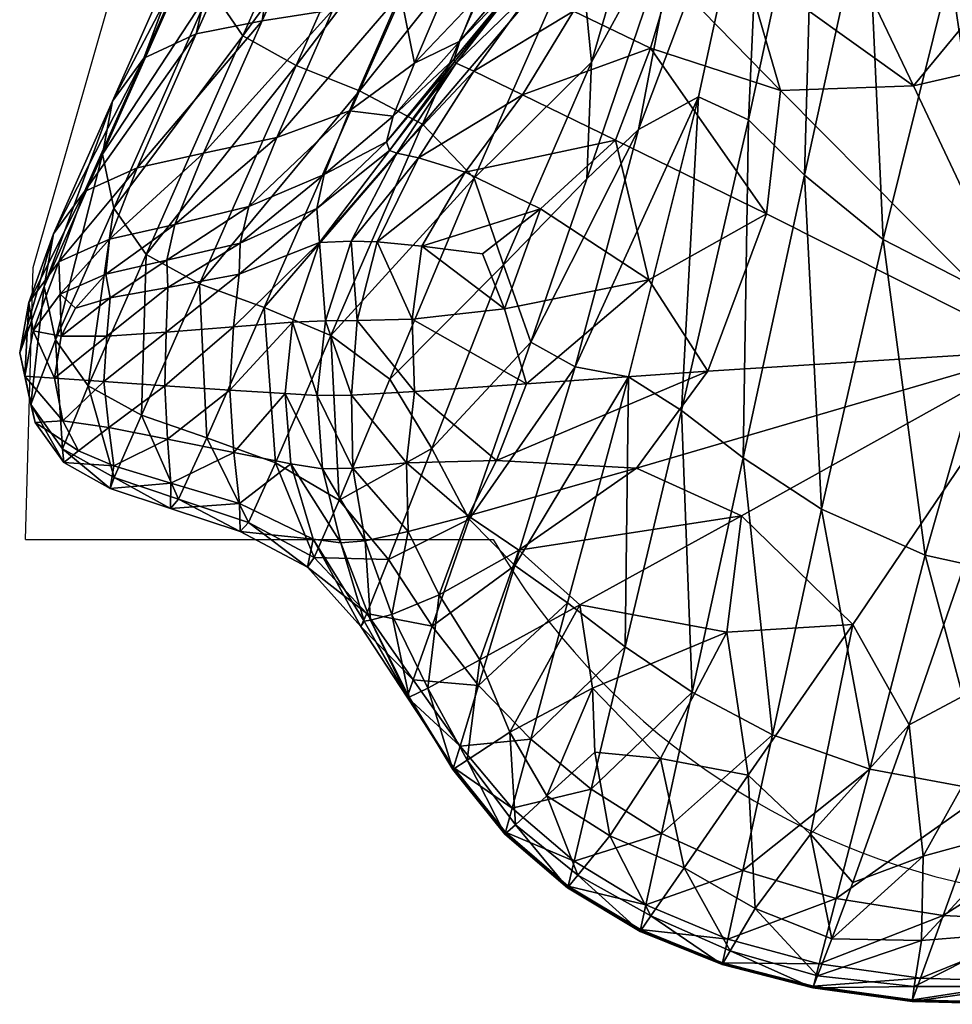
# Model space of a CAD drawing. Units: metres. Extents: x -0.237 to 0.237, y -0.239 to 0.257.
# Drawn here: x -0.237 to -0.223, y -0.233 to -0.218 of the extents above; entities that cross this region are included whole.
import ezdxf

# ---------------------------------------------------------------- set-up
doc = ezdxf.new("R2010")
doc.units = ezdxf.units.M
doc.layers.add('72_ARPER_INSERT', color=7, linetype='Continuous')
doc.layers.add('72_ARPER_NORMA_D3_SEAT', color=7, linetype='Continuous')
doc.layers.add('72_ARPER_NORMA_D2_ANY', color=7, linetype='Continuous', true_color=0x323232)

# ---------------------------------------------------------------- blocks, each defined once
blk = doc.blocks.new('72_ARPER_NORMA_D2_SEDUTA1714')
at = {"layer": '72_ARPER_NORMA_D2_ANY'}
for p, q in [((-0.2363996803760529, 0.01507341861724854), (-0.2292829419252485, 0.04001888852371849)), ((-0.2365124225616455, 0.01107019186019897), (-0.2363996803760529, 0.01507341861724854)), ((-0.2365124225616455, 0.01107019186019897), (-0.2296312153339386, 0.01107019186019897))]:
    blk.add_line(p, q, dxfattribs=at)
blk.add_arc((-0.2203483316689017, 0.01650282050877649), 0.01075571397814465, 210.3374817226223, 309.0910520429886, dxfattribs=at)
blk = doc.blocks.new('72arper_norma29056C78FD2634A528D8C8D7A6651F0D6')
blk.add_blockref('72_ARPER_NORMA_D2_SEDUTA1714', (0, -0.23709853))
blk = doc.blocks.new('72ARPER_NORMA_D3_SEDUTA1714')
mesh = blk.add_polyface()
corners = [(-0.001909118661515663, -0.4595417965464179, -0.001082497134542323), (-0.003216072091689171, -0.4601302517466053, -0.001031208529808411), (-0.002730461129772266, -0.4612560452036405, -0.0009964757112031902), (-0.004381156930548968, -0.4608580196909458, -0.0009822468904007037), (-0.003560157785045703, -0.4595602596811688, -0.001022339358665122), (-0.00476399994812482, -0.4604469860605747, -0.0009647946504133114), (-0.002238136300675819, -0.4588498486094039, -0.00108202029738412), (-0.0036704788299744, -0.4593541134409378, -0.0008298115876664707), (-0.004886871347054011, -0.4602935970835205, -0.0007694058564654409), (-0.004890113839735477, -0.4603048122934723, -0.0008993153718487161), (-0.003673454293831924, -0.4593651760630024, -0.0009597401765356477), (-0.002343765267966091, -0.4586033810190742, -0.0008922963288805346), (-0.002346511849992794, -0.4586142147592938, -0.001022205844260257), (-0.002448478707890445, -0.458822420936059, 0.376380958065654), (-0.001689430245988888, -0.4590519131235595, 0.4030184931608657), (-0.002662712106342724, -0.4635465420298175, 0.2895918269011032), (-0.001643730172744995, -0.4542070950083286, 0.4846894831511021), (-0.003620697030655151, -0.460226229529809, 0.3155940050932399), (-0.003459144601450248, -0.4574616421274555, 0.3763763422819592), (-0.004971672067270561, -0.4627011288217915, 0.2349633784147732), (-0.005148063668841019, -0.4608965099863553, 0.2706356997343539), (-0.004426475534074825, -0.4570694149546171, 0.1484137816282759), (-0.005193763742084911, -0.4592170895151639, 0.07424516628708612), (-0.004147239694219707, -0.4578260983042242, 0.08393826435532627), (-0.005302902230852169, -0.458379381995627, 0.1367593760344027), (-0.006144157418844998, -0.4604704845957173, 0.06844040821518983), (-0.005922294625861468, -0.4588298214487594, 0.1484788317533953), (-0.004533134469625111, -0.4563401974253196, 0.2013069720121846), (-0.0057959518524342, -0.4598624599985612, 0.289577331051491), (-0.00403215027772319, -0.4560694302134038, 0.402976493343972), (-0.006692329415898257, -0.459296358924334, 0.2975076670500284), (-0.004582420358289596, -0.4592768276743442, 0.03345741222824951), (-0.003412948617565803, -0.4582366360239547, 0.03573518703904223), (-0.003046356210347767, -0.4566337002329277, 0.08972330044235956), (-0.004803672799695846, -0.4600148190073554, 0.008071078762673337), (-0.003599601754771697, -0.4590506161264898, 0.008595218166971633), (-0.00213185883484357, -0.4573902309946476, 0.03684123943772145), (-0.002284751901257209, -0.4582763851694551, 0.00882488201584887), (-0.004881607064831428, -0.4602753628305862, -0.0005585484651101507), (-0.003665672311413459, -0.4593361843637922, -0.0006189732697970822), (-0.002339302072158489, -0.458585757117703, -0.0006814198640357898), (-0.005657630929576385, -0.460517290931179, 0.02961111019577824)]
mesh.append_faces([[corners[k] for k in face] for face in [(0, 1, 2), (3, 1, 4), (4, 5, 3), (1, 0, 6), (6, 4, 1), (7, 8, 9), (9, 10, 7), (10, 9, 5), (5, 4, 10), (11, 7, 10), (10, 12, 11), (12, 10, 4), (4, 6, 12), (13, 14, 15), (16, 13, 17), (17, 18, 16), (18, 17, 19), (19, 20, 18), (21, 22, 23), (22, 21, 24), (24, 25, 22), (26, 24, 27), (18, 20, 28), (28, 29, 18), (29, 28, 30), (23, 31, 32), (32, 33, 23), (31, 34, 35), (35, 32, 31), (33, 32, 36), (32, 35, 37), (37, 36, 32), (38, 8, 7), (7, 39, 38), (39, 7, 11), (11, 40, 39), (34, 38, 39), (39, 35, 34), (35, 39, 40), (40, 37, 35), (31, 23, 22), (22, 41, 31), (34, 31, 41)]], dxfattribs={"vtx2": -1})
mesh = blk.add_polyface()
corners = [(-0.01156526184999507, -0.4626393307261054, 0.09398653934922176), (-0.01011712647401453, -0.459367808204135, 0.1875993914457806), (-0.01058202362978022, -0.4600139034800037, 0.1876578898283489), (-0.01202458954773533, -0.4632725323252203, 0.09404590557541805), (-0.008849998483285049, -0.4561033810190764, 0.2999533839079381), (-0.01073434449159549, -0.4608090389780415, 0.1877209467741471), (-0.01217057801210331, -0.46405317197366, 0.09410743664231215), (-0.00900991059266687, -0.4569156063608659, 0.3000188822599886), (-0.01200475312195692, -0.4648497189096901, 0.0941614813658246), (-0.0105746994110234, -0.4616194332651702, 0.187778472408913), (-0.01010366059266232, -0.4623112667612617, 0.1878204722258102), (-0.008392730722050601, -0.4584484280161405, 0.3001258082243451), (-0.008857666024795208, -0.4577428616098871, 0.3000798792692668), (-0.0115287933441266, -0.4655307186655477, 0.09419843624558534), (-0.009321876535040019, -0.4627507961802024, 0.1878368372770763), (-0.007614418038954796, -0.4588955868296125, 0.3001461024137958), (-0.006692329415898257, -0.459296358924334, 0.2975076670500284), (-0.008388343820200816, -0.4631229580454317, 0.1858850474211214), (-0.007408729562399685, -0.4588166988901605, 0.1797020335051064), (-0.008779541024793502, -0.4619314755014869, 0.08996993015732836), (-0.007784133920296199, -0.4616919888071465, 0.08409385632004653), (-0.00838910675966531, -0.4588467587046097, 0.1855738062712197), (-0.00982202149354805, -0.4620890987925037, 0.09292586277451544), (-0.01079080201111537, -0.4622848690561767, 0.09393896053757568), (-0.009339042672735332, -0.4590046108774715, 0.1875554842802506), (-0.008378692636114238, -0.4554426373056941, 0.2998939127775676), (-0.007596603402731716, -0.4550700558237537, 0.2998509783598434), (-0.008534141549688457, -0.4634148968271745, 0.03362979839768467), (-0.007580696115127239, -0.4627134121469965, 0.02969440411057302), (-0.008906265267953017, -0.4643524349741455, 0.008254127010965631), (-0.007892433175669566, -0.4634951199106609, 0.007235087856913749), (-0.007989860543830218, -0.4638712109140926, -0.0004236035493386663), (-0.007947784433000038, -0.4639998806528496, -0.0006375126985092987), (-0.006990562448137894, -0.4626961697153575, -0.0006742291596909393), (-0.006996818551641582, -0.462650164466325, -0.0004626088288782608), (-0.01289037323914499, -0.4652284420542259, 0.03777725170578829), (-0.009604507455463818, -0.463808420997097, 0.03600824306931595), (-0.01068353272401623, -0.4640402401499273, 0.03722096394028664), (-0.01243466950379002, -0.4646040142588106, 0.03771421383347597), (-0.01166299439393015, -0.4642566860727726, 0.03765920589890594)]
mesh.append_faces([[corners[k] for k in face] for face in [(0, 1, 2), (2, 3, 0), (4, 2, 1), (3, 2, 5), (5, 6, 3), (2, 4, 7), (7, 5, 2), (8, 9, 10), (9, 8, 6), (6, 5, 9), (11, 10, 9), (9, 12, 11), (12, 9, 5), (5, 7, 12), (13, 10, 14), (10, 11, 15), (15, 14, 10), (14, 15, 16), (16, 17, 14), (18, 19, 20), (19, 18, 21), (21, 22, 19), (1, 0, 23), (23, 24, 1), (24, 23, 22), (22, 21, 24), (25, 1, 24), (26, 24, 21), (20, 27, 28), (27, 29, 30), (30, 28, 27), (31, 32, 33), (30, 31, 34), (0, 3, 35), (20, 19, 36), (36, 27, 20), (19, 22, 37), (37, 36, 19), (23, 0, 38), (38, 39, 23), (22, 23, 39), (39, 37, 22)]], dxfattribs={"vtx2": -1})
mesh = blk.add_polyface()
corners = [(-0.005239158639540165, -0.4619507015757023, -0.0009332280305388434), (-0.005799957284551738, -0.4615757168345027, -0.000913868441915086), (-0.006705795297250461, -0.4628334606699553, -0.0008671384004111797), (-0.005989891061418007, -0.4631807888559791, -0.0008854489472854692), (-0.00598188019715451, -0.4614341915659423, -0.000717850222921798), (-0.005985313424702099, -0.4614455212168167, -0.0008477788117874223), (-0.004890113839735477, -0.4603048122934723, -0.0008993153718487161), (-0.006990562448137894, -0.4626961697153575, -0.0006742291596909393), (-0.006966453561418007, -0.462714556556179, -0.0008028988984586232), (-0.007947784433000038, -0.4639998806528496, -0.0006375126985092987), (-0.007840934762583629, -0.4640392864756109, -0.0007624821809303211), (-0.00751935578310281, -0.4641070354990546, -0.0008221821931352207), (-0.004619422921763316, -0.4638490475229702, -0.0008750920442098658), (-0.006833053598029437, -0.4643206203989507, -0.0008402638581751358), (-0.007784133920296199, -0.4616919888071465, 0.08409385632004653), (-0.006956687936423123, -0.4612502468637985, 0.07432031582321964), (-0.005922294625861468, -0.4588298214487594, 0.1484788317533953), (-0.006539360055555221, -0.4588369167856712, 0.1679878229948505), (-0.006144157418844998, -0.4604704845957173, 0.06844040821518983), (-0.005302902230852169, -0.458379381995627, 0.1367593760344027), (-0.004623428353895065, -0.4558445156626192, 0.2346261973234659), (-0.005148063668841019, -0.4608965099863553, 0.2706356997343539), (-0.006701980599984836, -0.4644050015024703, 0.1683066172453399), (-0.007462059030160617, -0.4636126888803886, 0.1800224871489048), (-0.0057959518524342, -0.4598624599985612, 0.289577331051491), (-0.008388343820200816, -0.4631229580454317, 0.1858850474211214), (-0.006692329415898257, -0.459296358924334, 0.2975076670500284), (-0.005905052194222549, -0.4550400723032482, 0.4124760813566665), (-0.007614418038954796, -0.4588955868296125, 0.3001461024137958), (-0.008392730722050601, -0.4584484280161405, 0.3001258082243451), (-0.004970527658088031, -0.4554590786509038, 0.4101058955046154), (-0.007408729562399685, -0.4588166988901605, 0.1797020335051064), (-0.005711799630745418, -0.4549676693491449, 0.2892377848478785), (-0.006656623849494281, -0.4549302853159389, 0.2971803660246349), (-0.00838910675966531, -0.4588467587046097, 0.1855738062712197), (-0.005976387033086894, -0.4614157665781562, -0.0005070119050524096), (-0.006996818551641582, -0.462650164466325, -0.0004626088288782608), (-0.005893379220594852, -0.4611801708750249, 0.007148169979715915), (-0.006909423837299755, -0.4623918331675014, 0.006608752712869218), (-0.005657630929576385, -0.460517290931179, 0.02961111019577824), (-0.005193763742084911, -0.4592170895151639, 0.07424516628708612), (-0.00665242768251062, -0.4617366207651656, 0.02731664608445196), (-0.007580696115127239, -0.4627134121469965, 0.02969440411057302), (-0.007892433175669566, -0.4634951199106609, 0.007235087856913749), (-0.007989860543830218, -0.4638712109140926, -0.0004236035493386663)]
mesh.append_faces([[corners[k] for k in face] for face in [(0, 1, 2), (2, 3, 0), (4, 5, 6), (5, 4, 7), (7, 8, 5), (1, 5, 8), (8, 2, 1), (9, 10, 8), (8, 7, 9), (10, 11, 2), (2, 8, 10), (12, 3, 13), (11, 13, 3), (3, 2, 11), (14, 15, 16), (16, 17, 14), (15, 18, 19), (19, 16, 15), (17, 16, 20), (21, 22, 23), (23, 24, 21), (24, 23, 25), (25, 26, 24), (27, 28, 29), (30, 26, 28), (14, 17, 31), (32, 31, 17), (33, 34, 31), (4, 35, 36), (36, 7, 4), (35, 37, 38), (38, 36, 35), (39, 40, 18), (18, 41, 39), (37, 39, 41), (41, 38, 37), (42, 15, 14), (15, 42, 41), (41, 18, 15), (42, 43, 38), (38, 41, 42), (7, 36, 44), (36, 38, 43)]], dxfattribs={"vtx2": -1})
mesh = blk.add_polyface()
corners = [(-5.780793154031016e-05, -0.4599320782236589, -0.001099892154075563), (0.000794662466418572, -0.4591863430552081, -0.001147022738790512), (0.000689567556747761, -0.4583616055063686, -0.001183987155295982), (-0.0006255874725411559, -0.4588670528940639, -0.001138611331319525), (-0.001270271310431781, -0.4608778179697453, -0.001036549105978155), (-0.001909118661515663, -0.4595417965464179, -0.001082497134542323), (-0.0008475265594540815, -0.4582501400522716, -0.001139297976829753), (-0.002238136300675819, -0.4588498486094039, -0.00108202029738412), (-0.001689430245988888, -0.4590519131235595, 0.4030184931608657), (-0.0009141311737153046, -0.4601474560312653, 0.410230025753639), (-0.001837669381728801, -0.4643614758066548, 0.2975863833281037), (0.00127790831602681, -0.4580429256968017, 0.5064994425627217), (0.003736137380968785, -0.4593152798227749, 0.5067475886198499), (0.002303871145613812, -0.4624258602671176, 0.4129314417692646), (0.0003068771270591242, -0.4613419521860607, 0.4127390284391884), (0.001018241873154579, -0.4661835659555891, 0.3004783053251726), (-0.0006824646087864039, -0.4653087032846912, 0.3003340906950468), (-0.0001035842987278102, -0.4566189755014847, 0.5047220606657502), (-0.00158876038514677, -0.469281634192896, 0.1879486651274197), (0.005407165518178658, -0.4631897915415237, 0.4131931300016886), (0.003479942312608841, -0.4667812527231661, 0.3006624026152144), (0.005148490896601743, -0.4630893887094913, -0.001018867984152835), (0.001607421865827519, -0.4669415081553012, -0.0008076291230688508), (0.006721519461052594, -0.4651423824839043, -0.0009113698152086596), (0.004736351004012818, -0.4595347775034355, -0.001171303286887068), (0.003192008962997761, -0.4598874844126186, -0.00114187289748334), (0.002621139517202664, -0.4623903072886009, -0.001023865237569241), (0.004564041128531926, -0.4615014065317524, -0.00108514834914307), (0.001785797109974396, -0.4595343197397739, -0.001143646731711287), (0.001052497854601597, -0.4614868343882108, -0.001045208468772971), (-0.0002324066253720503, -0.4630458248667253, -0.0009569935945053925), (-0.002730461129772266, -0.4612560452036405, -0.0009964757112031902), (-0.002192703256241657, -0.463118532996603, -0.0009282498506083396), (-0.002395339974981425, -0.4649307430796199, -0.0008533101228232891), (-0.003259063729871059, -0.4672480953745293, -0.0007548146394272675), (0.002091316213977734, -0.4582808865122274, -0.001203117862081812), (0.003543571462998329, -0.4583439434580328, -0.001211472049095094), (0.005010169973743928, -0.4582696713022614, -0.001224594607686855)]
mesh.append_faces([[corners[k] for k in face] for face in [(0, 1, 2), (2, 3, 0), (4, 0, 3), (3, 5, 4), (5, 3, 6), (6, 7, 5), (8, 9, 10), (11, 12, 13), (13, 14, 11), (14, 13, 15), (15, 16, 14), (14, 9, 17), (9, 14, 16), (16, 10, 9), (10, 16, 18), (19, 13, 12), (13, 19, 20), (20, 15, 13), (21, 22, 23), (24, 25, 26), (26, 27, 24), (27, 26, 22), (22, 21, 27), (28, 1, 0), (0, 29, 28), (29, 0, 4), (4, 30, 29), (25, 28, 29), (29, 26, 25), (26, 29, 30), (30, 22, 26), (31, 32, 30), (30, 4, 31), (32, 33, 22), (22, 30, 32), (34, 22, 33), (2, 1, 28), (28, 35, 2), (35, 28, 25), (25, 36, 35), (24, 37, 36), (36, 25, 24)]], dxfattribs={"vtx2": -1})
mesh = blk.add_polyface()
corners = [(-0.003801322946173968, -0.461469134192896, -0.0009713368562232898), (-0.002730461129772266, -0.4612560452036405, -0.0009964757112031902), (-0.003216072091689171, -0.4601302517466053, -0.001031208529808411), (-0.004381156930548968, -0.4608580196909458, -0.0009822468904007037), (-0.001270271310431781, -0.4608778179697453, -0.001036549105978155), (-0.001909118661515663, -0.4595417965464179, -0.001082497134542323), (-0.002662712106342724, -0.4635465420298175, 0.2895918269011032), (-0.00339776612244691, -0.463208254676303, 0.2706227106901634), (-0.002448478707890445, -0.458822420936059, 0.376380958065654), (-0.001837669381728801, -0.4643614758066548, 0.2975863833281037), (-0.001689430245988888, -0.4590519131235595, 0.4030184931608657), (-0.003648658761605361, -0.4678244961313709, 0.1800034136625767), (-0.004430404672262966, -0.4673294247202335, 0.1682707781645275), (-0.002742897042864456, -0.4685232723764869, 0.185914000973367), (-0.005239158639540165, -0.4619507015757023, -0.0009332280305388434), (-0.004103294381735623, -0.4624913967661399, -0.0009299855378644832), (-0.00476399994812482, -0.4604469860605747, -0.0009647946504133114), (-0.005799957284551738, -0.4615757168345027, -0.000913868441915086), (-0.005989891061418007, -0.4631807888559791, -0.0008854489472854692), (-0.004619422921763316, -0.4638490475229702, -0.0008750920442098658), (-0.004890113839735477, -0.4603048122934723, -0.0008993153718487161), (-0.004886871347054011, -0.4602935970835205, -0.0007694058564654409), (-0.00598188019715451, -0.4614341915659423, -0.000717850222921798), (-0.005985313424702099, -0.4614455212168167, -0.0008477788117874223), (-0.00428308106386055, -0.4636905849985595, 0.2349512667509556), (-0.003620697030655151, -0.460226229529809, 0.3155940050932399), (-0.005043121347057422, -0.4644175137095061, 0.2016483111235144), (-0.004971672067270561, -0.4627011288217915, 0.2349633784147732), (-0.005212532052624397, -0.4671820248178875, 0.1487699885221948), (-0.005867362985242153, -0.4668210018686665, 0.1370837588163857), (-0.006701980599984836, -0.4644050015024703, 0.1683066172453399), (-0.005148063668841019, -0.4608965099863553, 0.2706356997343539), (-0.006267143258682495, -0.4656848705820522, 0.1487948317381379), (-0.002192703256241657, -0.463118532996603, -0.0009282498506083396), (-0.002395339974981425, -0.4649307430796199, -0.0008533101228232891), (-0.006252647409070278, -0.4663286770395842, -0.0007619862702862161), (-0.004130989083876102, -0.4659057034067615, -0.0007984357026581261), (-0.005723205575577595, -0.4648601330332269, -0.000828476443624923), (-0.005931526193251102, -0.4674342144541157, -0.0007172207978728278), (-0.003259063729871059, -0.4672480953745293, -0.0007548146394272675), (-0.004881607064831428, -0.4602753628305862, -0.0005585484651101507), (-0.005976387033086894, -0.4614157665781562, -0.0005070119050524096), (-0.004803672799695846, -0.4600148190073554, 0.008071078762673337), (-0.005893379220594852, -0.4611801708750249, 0.007148169979715915), (-0.005657630929576385, -0.460517290931179, 0.02961111019577824)]
mesh.append_faces([[corners[k] for k in face] for face in [(0, 1, 2), (2, 3, 0), (1, 4, 5), (6, 7, 8), (9, 6, 10), (11, 12, 7), (7, 6, 11), (13, 11, 6), (6, 9, 13), (0, 3, 14), (14, 15, 0), (3, 16, 17), (17, 14, 3), (15, 14, 18), (18, 19, 15), (20, 21, 22), (16, 20, 23), (23, 17, 16), (8, 7, 24), (24, 25, 8), (25, 24, 26), (26, 27, 25), (7, 12, 28), (28, 24, 7), (24, 28, 29), (29, 26, 24), (30, 31, 27), (32, 27, 26), (0, 15, 33), (33, 1, 0), (15, 19, 34), (34, 33, 15), (35, 36, 37), (36, 35, 38), (19, 37, 36), (36, 34, 19), (34, 36, 39), (21, 40, 41), (41, 22, 21), (40, 42, 43), (43, 41, 40), (44, 43, 42)]], dxfattribs={"vtx2": -1})
mesh = blk.add_polyface()
corners = [(-0.01010366059266232, -0.4623112667612617, 0.1878204722258102), (-0.0115287933441266, -0.4655307186655477, 0.09419843624558534), (-0.01200475312195692, -0.4648497189096901, 0.0941614813658246), (-0.009321876535040019, -0.4627507961802024, 0.1878368372770763), (-0.01074445343934372, -0.4659648312143787, 0.09420865009751135), (-0.01289037323914499, -0.4652284420542259, 0.03777725170578829), (-0.01243466950379002, -0.4646040142588106, 0.03771421383347597), (-0.01156526184999507, -0.4626393307261054, 0.09398653934922176), (-0.01202458954773533, -0.4632725323252203, 0.09404590557541805), (-0.01217057801210331, -0.46405317197366, 0.09410743664231215), (-0.01303235627136701, -0.4660000027231632, 0.03783890675034608), (-0.01325410462342802, -0.4662371243052092, 0.009534434780741022), (-0.01281415558779031, -0.4656378353647739, 0.009471892819069253), (-0.01339025116882908, -0.4669789303354719, 0.009592017635964636), (-0.01238446808778804, -0.4674641598276565, 0.03792060802903076), (-0.01286298371277894, -0.4667885769419087, 0.03788982342209603), (-0.01322400666199997, -0.4677384365610493, 0.009641932949685197), (-0.01278081513368079, -0.4667336453012894, -0.0001664738801482184), (-0.01256665802918633, -0.4663192928843074, -0.0001634411958223307), (-0.01279233551942127, -0.4661166561655534, -5.096484694409865e-05), (-0.01319055176698214, -0.4666539181284435), (-0.01331456757509386, -0.46731935391945, 4.34489103801201e-05), (-0.01159913636170984, -0.4678966702036433, 0.0379218859526146), (-0.009604507455463818, -0.463808420997097, 0.03600824306931595), (-0.01068353272401623, -0.4640402401499273, 0.03722096394028664), (-0.01110658265076836, -0.4650869930796233, 0.009245604977274793), (-0.01166299439393015, -0.4642566860727726, 0.03765920589890594), (-0.01206895447694478, -0.4653060329966081, 0.009407119259500787), (-0.01205644226990898, -0.4661689938120332, -0.0002582173493857891), (-0.0121220932098538, -0.4658187283091024, -0.0001263623384014505), (-0.01120946503601772, -0.4660153378061835, -0.0003669362214561016), (-0.01122403717957354, -0.4656157101206304, -0.0002137379792680332), (-0.01016015625916111, -0.4658193386606655, -0.0004739766267315286), (-0.01014249421082525, -0.4653630245737617, -0.0003006367829799654), (-0.01001500702821545, -0.464826067786646, 0.008892783627176284), (-0.01123624421083491, -0.4666748989634044, -0.0004239468720920041), (-0.01024137116395707, -0.4665950192026571, -0.0005292515901077348), (-0.01210607148134102, -0.4667308987192627, -0.0003054051545619967)]
mesh.append_faces([[corners[k] for k in face] for face in [(0, 1, 2), (3, 4, 1), (5, 6, 7), (8, 9, 10), (10, 5, 8), (6, 5, 11), (11, 12, 6), (5, 10, 13), (13, 11, 5), (2, 1, 14), (14, 15, 2), (9, 2, 15), (15, 10, 9), (10, 15, 16), (17, 18, 19), (19, 20, 17), (20, 19, 12), (12, 11, 20), (21, 20, 11), (1, 4, 22), (23, 24, 25), (26, 6, 12), (12, 27, 26), (24, 26, 27), (27, 25, 24), (18, 28, 29), (29, 19, 18), (28, 30, 31), (31, 29, 28), (19, 29, 27), (27, 12, 19), (29, 31, 25), (25, 27, 29), (30, 32, 33), (33, 31, 30), (34, 25, 31), (32, 30, 35), (35, 36, 32), (28, 18, 17), (17, 37, 28), (30, 28, 37), (37, 35, 30)]], dxfattribs={"vtx2": -1})
mesh = blk.add_polyface()
corners = [(-0.006252647409070278, -0.4663286770395842, -0.0007619862702862161), (-0.006579719552632923, -0.4655200375132011, -0.0007951169160366061), (-0.007472816476450816, -0.46540902982278, -0.0007938389924527638), (-0.007613235482807568, -0.4664847744516862, -0.0007423024323950227), (-0.008128715524307495, -0.4653463924936858, -0.0007748227265823442), (-0.00842214203797198, -0.4665012539438749, -0.0007209401277053911), (-0.005931526193251102, -0.4674342144541157, -0.0007172207978728278), (-0.008975273141487605, -0.4653537167124284, -0.0006052785066140569), (-0.009374443063364879, -0.4665266598276645, -0.0006161503938196671), (-0.008888603219617153, -0.4665052975229713, -0.0006794743684311737), (-0.008513389596572551, -0.4653320492319608, -0.0007226567414756329), (-0.007840934762583629, -0.4640392864756109, -0.0007624821809303211), (-0.007947784433000038, -0.4639998806528496, -0.0006375126985092987), (-0.00751935578310281, -0.4641070354990546, -0.0008221821931352207), (-0.005723205575577595, -0.4648601330332269, -0.000828476443624923), (-0.006833053598029437, -0.4643206203989507, -0.0008402638581751358), (-0.004619422921763316, -0.4638490475229702, -0.0008750920442098658), (-0.007941871652235477, -0.4673633373789272, 0.08440067242111961), (-0.006701980599984836, -0.4644050015024703, 0.1683066172453399), (-0.006267143258682495, -0.4656848705820522, 0.1487948317381379), (-0.004971672067270561, -0.4627011288217915, 0.2349633784147732), (-0.005043121347057422, -0.4644175137095061, 0.2016483111235144), (-0.005867362985242153, -0.4668210018686665, 0.1370837588163857), (-0.008810859689347694, -0.4667232693247314, 0.09027758549179889), (-0.007462059030160617, -0.4636126888803886, 0.1800224871489048), (-0.009791732797253871, -0.4663096798471855, 0.09322430561508933), (-0.008388343820200816, -0.4631229580454317, 0.1858850474211214), (-0.01074445343934372, -0.4659648312143787, 0.09420865009751135), (-0.009321876535040019, -0.4627507961802024, 0.1878368372770763), (-0.009017692575085334, -0.4648513592295132, -0.0003747182038781187), (-0.007989860543830218, -0.4638712109140926, -0.0004236035493386663), (-0.008906265267953017, -0.4643524349741455, 0.008254127010965631), (-0.007892433175669566, -0.4634951199106609, 0.007235087856913749), (-0.0106356582733298, -0.4682272518686688, 0.03751172970261631), (-0.008534141549688457, -0.4634148968271745, 0.03362979839768467), (-0.009604507455463818, -0.463808420997097, 0.03600824306931595), (-0.01001500702821545, -0.464826067786646, 0.008892783627176284), (-0.01110658265076836, -0.4650869930796233, 0.009245604977274793), (-0.01016015625916111, -0.4658193386606655, -0.0004739766267315286), (-0.01014249421082525, -0.4653630245737617, -0.0003006367829799654), (-0.01122403717957354, -0.4656157101206304, -0.0002137379792680332), (-0.01024137116395707, -0.4665950192026571, -0.0005292515901077348)]
mesh.append_faces([[corners[k] for k in face] for face in [(0, 1, 2), (2, 3, 0), (3, 2, 4), (4, 5, 3), (6, 0, 3), (7, 8, 9), (9, 10, 7), (10, 9, 5), (5, 4, 10), (7, 10, 11), (11, 12, 7), (10, 4, 13), (13, 11, 10), (2, 1, 14), (14, 15, 2), (15, 14, 16), (4, 2, 15), (15, 13, 4), (17, 18, 19), (20, 19, 18), (21, 22, 19), (14, 1, 0), (18, 17, 23), (23, 24, 18), (24, 23, 25), (25, 26, 24), (27, 28, 26), (26, 25, 27), (29, 7, 12), (12, 30, 29), (31, 29, 30), (30, 32, 31), (27, 25, 33), (34, 35, 36), (36, 31, 34), (37, 36, 35), (38, 7, 29), (29, 39, 38), (39, 29, 31), (31, 36, 39), (40, 39, 36), (7, 38, 41), (41, 8, 7)]], dxfattribs={"vtx2": -1})
mesh = blk.add_polyface()
corners = [(-0.0008775863739174383, -0.4731083096079374, 0.0943226332518078), (-0.002310577401743785, -0.472598894935075, 0.09424690197434539), (-0.00158876038514677, -0.469281634192896, 0.1879486651274197), (-0.003490882882701385, -0.4719738949350898, 0.09320299099411979), (-0.002742897042864456, -0.4685232723764869, 0.185914000973367), (-0.001837669381728801, -0.4643614758066548, 0.2975863833281037), (-0.00447690583192184, -0.4713035000376209, 0.09022358845200652), (-0.005327087411515663, -0.4706579769663364, 0.08434141109910111), (-0.004430404672262966, -0.4673294247202335, 0.1682707781645275), (-0.003648658761605361, -0.4678244961313709, 0.1800034136625767), (-0.006099906930558063, -0.4701073635630024, 0.07458914707627197), (-0.005212532052624397, -0.4671820248178875, 0.1487699885221948), (-0.001370178231823616, -0.4750093258432884, 0.03795106838669805), (-0.002746559152228656, -0.4745988644175014, 0.03789289425339727), (-0.003942619332903519, -0.4740542782358688, 0.0374434656950461), (-0.005868507394424682, -0.4726658047251249, 0.03385089825120015), (-0.004977012643450962, -0.4734013546518696, 0.0362228007170179), (-0.00523053742372781, -0.4744616879038261, 0.009076499447489353), (-0.006143013009648257, -0.4736815060190764, 0.008459739193580687), (-0.005931526193251102, -0.4674342144541157, -0.0007172207978728278), (-0.003259063729871059, -0.4672480953745293, -0.0007548146394272675), (-0.004130989083876102, -0.4659057034067615, -0.0007984357026581261), (-0.006042343148820351, -0.46988077054543, -0.0006518559602271961), (-0.005146842965714882, -0.4706876171640886, -0.0006577878144741061), (-0.002764335641501248, -0.4693775356821561, -0.0007099919465561737), (-0.004310165414437961, -0.4686778439096884, -0.0007022099641341566), (-0.00637014008485437, -0.4685618008188754, -0.0006729130891317408), (0.001607421865827519, -0.4669415081553012, -0.0008076291230688508), (-0.004960075387586471, -0.4719141949228742, -0.0006427769807354349), (-0.004925895700083061, -0.4728581036142856, -0.0006245808747765562), (-0.003959404000866584, -0.4729508007578289, -0.0006217198518273375), (-0.002980285653706005, -0.4710914028696465, -0.0006722836640827705), (-0.002664848336806358, -0.4731927670053864, -0.0006019215730207332), (-0.001128860482793925, -0.4709763516001289, -0.0006703190949922526), (-0.001749626168844998, -0.4740635098032442, -0.0005469899323943122), (-0.002562232980352519, -0.4751557339243391, -0.0005058293488980763), (-0.005629173287985623, -0.4735002316050014, -0.0006121258882055696), (-0.004703193673719852, -0.4740871609262882, -0.0005909352448961596), (-0.005172248849504513, -0.4746664608530438, -0.0005529027131553204), (-0.003610626229871627, -0.4745592678598882, -0.0005562214997768404), (-0.006177841195693645, -0.4725594509653632, -0.0006219678071511663)]
mesh.append_faces([[corners[k] for k in face] for face in [(0, 1, 2), (1, 3, 4), (4, 2, 1), (2, 4, 5), (6, 7, 8), (8, 9, 6), (3, 6, 9), (9, 4, 3), (8, 7, 10), (10, 11, 8), (0, 12, 13), (13, 1, 0), (1, 13, 14), (14, 3, 1), (15, 7, 6), (6, 16, 15), (16, 6, 3), (3, 14, 16), (16, 17, 18), (17, 16, 14), (19, 20, 21), (22, 23, 24), (24, 25, 22), (26, 25, 20), (20, 19, 26), (25, 24, 27), (27, 20, 25), (28, 29, 30), (30, 31, 28), (31, 30, 32), (32, 33, 31), (23, 28, 31), (31, 24, 23), (24, 31, 33), (33, 32, 34), (35, 34, 32), (29, 36, 37), (37, 30, 29), (38, 37, 36), (30, 37, 39), (39, 32, 30), (36, 29, 28), (40, 28, 23)]], dxfattribs={"vtx2": -1})
mesh = blk.add_polyface()
corners = [(-0.00158876038514677, -0.469281634192896, 0.1879486651274197), (-6.185151063675676e-05, -0.4699553860239547, 0.1880535311552526), (-0.0008775863739174383, -0.4731083096079374, 0.0943226332518078), (-0.0006824646087864039, -0.4653087032846912, 0.3003340906950468), (0.001018241873154579, -0.4661835659555891, 0.3004783053251726), (0.005018638601669068, -0.4735310543589009, 0.09454538296189109), (0.002854408254989949, -0.4735723293833161, 0.0944716353270051), (0.004367622366316937, -0.4706382931284452, 0.1883081431242472), (0.0008665313629023785, -0.4734321011118396, 0.09439746807541861), (0.001962226858509553, -0.4704006374887939, 0.1881747240873798), (0.003479942312608841, -0.4667812527231661, 0.3006624026152144), (0.004213928213488316, -0.4745498837046114, -0.0004507451203844408), (0.003016723623645134, -0.4742584789805022, -0.0004755597260969051), (0.002900794973740517, -0.4755269039682872, -0.0004198079255589431), (0.00446020506895195, -0.4753775967173084, -0.0004121785310276931), (0.001416572561623752, -0.4739731777719953, -0.0005037312654026931), (0.001348709097271694, -0.4755126370005058, -0.000432796969749391), (-8.943177186893081e-05, -0.4743856228403587, -0.0005032162812726864), (-0.001125808724992794, -0.4747745693735652, -0.0004999165681370681), (-0.001437431344612605, -0.4756036938242403, -0.0004605870393264848), (-0.0001155624481299355, -0.4756304348520786, -0.0004413228181357891), (0.005083335867297478, -0.4737442959360578, -0.0004755406526110033), (0.003468421926868359, -0.4722763241342989, -0.0005568127778540071), (0.004670967092877731, -0.4705738247446476, -0.0006187825349345115), (0.001531852713000603, -0.4714760769419257, -0.000613804355000455), (0.001607421865827519, -0.4669415081553012, -0.0008076291230688508), (0.00676908873595039, -0.4681044186167327, -0.000726299777364589), (-0.001128860482793925, -0.4709763516001289, -0.0006703190949922526), (-0.002764335641501248, -0.4693775356821561, -0.0007099919465561737), (-0.0002962265106418727, -0.4724543942026571, -0.0005967526582241061), (-0.001749626168844998, -0.4740635098032442, -0.0005469899323943122), (-0.001370178231823616, -0.4750093258432884, 0.03795106838669805), (0.0002052917388795095, -0.475259989600616, 0.03799798916306453), (0.001941627493266651, -0.4753415096811722, 0.03803646992173294), (-0.00161985016785593, -0.4759699810556839, 0.009619273647929374), (0.003185066213973187, -0.4761109341196601, 0.009684829220437577), (0.003800682058709981, -0.475244616370631, 0.0380693335386736), (0.0057441940215881, -0.4749600781015886, 0.03809938381638513)]
mesh.append_faces([[corners[k] for k in face] for face in [(0, 1, 2), (1, 0, 3), (3, 4, 1), (5, 6, 7), (8, 2, 1), (1, 9, 8), (9, 1, 4), (4, 10, 9), (6, 8, 9), (9, 7, 6), (7, 9, 10), (11, 12, 13), (13, 14, 11), (12, 15, 16), (16, 13, 12), (17, 18, 19), (19, 20, 17), (15, 17, 20), (20, 16, 15), (11, 21, 22), (22, 12, 11), (23, 22, 21), (12, 22, 24), (24, 15, 12), (22, 23, 25), (25, 24, 22), (26, 25, 23), (27, 25, 28), (18, 17, 29), (29, 30, 18), (17, 15, 24), (24, 29, 17), (30, 29, 27), (29, 24, 25), (25, 27, 29), (31, 2, 8), (8, 32, 31), (32, 8, 6), (6, 33, 32), (34, 31, 32), (35, 36, 37), (5, 36, 33), (33, 6, 5)]], dxfattribs={"vtx2": -1})
mesh = blk.add_polyface()
corners = [(-0.01286298371277894, -0.4667885769419087, 0.03788982342209603), (-0.01238446808778804, -0.4674641598276565, 0.03792060802903076), (-0.01275895691834705, -0.4683907497934712, 0.009669017300269714), (-0.01322400666199997, -0.4677384365610493, 0.009641932949685197), (-0.01339025116882908, -0.4669789303354719, 0.009592017635964636), (-0.01303235627136701, -0.4660000027231632, 0.03783890675034608), (-0.01252271271668803, -0.4684219540171171, -1.327563796014998e-05), (-0.01275476075136339, -0.4679808987192615, -7.740069899729575e-05), (-0.0131623611541869, -0.4680017269663352, 9.624432053580166e-05), (-0.01274068451844812, -0.4685898769907482, 0.0001256556364536283), (-0.01287786103210919, -0.467350519996117, -0.0001380925324939579), (-0.01331456757509386, -0.46731935391945, 4.34489103801201e-05), (-0.01278081513368079, -0.4667336453012894, -0.0001664738801482184), (-0.01319055176698214, -0.4666539181284435), (-0.01325410462342802, -0.4662371243052092, 0.009534434780741022), (-0.01159913636170984, -0.4678966702036433, 0.0379218859526146), (-0.0115287933441266, -0.4655307186655477, 0.09419843624558534), (-0.0106356582733298, -0.4682272518686688, 0.03751172970261631), (-0.01074445343934372, -0.4659648312143787, 0.09420865009751135), (-0.01199880219422766, -0.4688110531382108, 0.009658126339578202), (-0.01105130768739571, -0.4691298092417213, 0.009524001583718258), (-0.01200482941590053, -0.4686416805796085, -8.159686598806217e-05), (-0.01205625153504286, -0.4689726437143804, 9.889553513299519e-05), (-0.01116590119325167, -0.4688961971811665, -0.0001682477143761656), (-0.01117017365419315, -0.4692713345102817, 3.77650114534862e-05), (-0.01024137116395707, -0.4665950192026571, -0.0005292515901077348), (-0.01123624421083491, -0.4666748989634044, -0.0004239468720920041), (-0.01125402070007908, -0.4674630535654529, -0.0004012494233608248), (-0.01210607148134102, -0.4667308987192627, -0.0003054051545619967), (-0.0121526489349435, -0.467401598792506, -0.0002837758210661872), (-0.01207791901552469, -0.4680782497934786, -0.0002091603425521253), (-0.01121217347107972, -0.46824842343851, -0.000315285220479397), (-0.01029695130311836, -0.4675254238657516, -0.0004980473664760592)]
mesh.append_faces([[corners[k] for k in face] for face in [(0, 1, 2), (2, 3, 0), (3, 4, 5), (6, 7, 8), (8, 9, 6), (7, 10, 11), (11, 8, 7), (9, 8, 3), (3, 2, 9), (8, 11, 4), (4, 3, 8), (10, 12, 13), (13, 11, 10), (14, 4, 11), (15, 1, 16), (17, 15, 18), (1, 15, 19), (19, 2, 1), (15, 17, 20), (20, 19, 15), (21, 6, 9), (9, 22, 21), (22, 9, 2), (2, 19, 22), (23, 21, 22), (22, 24, 23), (24, 22, 19), (19, 20, 24), (25, 26, 27), (28, 12, 10), (10, 29, 28), (26, 28, 29), (29, 27, 26), (6, 21, 30), (30, 7, 6), (21, 23, 31), (31, 30, 21), (7, 30, 29), (29, 10, 7), (30, 31, 27), (27, 29, 30), (32, 27, 31)]], dxfattribs={"vtx2": -1})
mesh = blk.add_polyface()
corners = [(-0.006791053781142864, -0.4693754375986572, -0.0006449895051497816), (-0.00637014008485437, -0.4685618008188754, -0.0006729130891317408), (-0.007696815499883769, -0.4685987270884056, -0.0006460576203815986), (-0.005931526193251102, -0.4674342144541157, -0.0007172207978728278), (-0.0075795135589658, -0.4675479305796131, -0.0006911854890342266), (-0.007672439584368362, -0.4696069515756989, -0.0006172185090550368), (-0.008485847482319286, -0.468676890235372, -0.0006122975495822385), (-0.008505760202041301, -0.467601488929219, -0.0006652074006568836), (-0.007613235482807568, -0.4664847744516862, -0.0007423024323950227), (-0.00842214203797198, -0.4665012539438749, -0.0007209401277053911), (-0.009374443063364879, -0.4665266598276645, -0.0006161503938196671), (-0.009482856759660763, -0.4675771511606683, -0.000573711886739589), (-0.009012962350482212, -0.4676068295053852, -0.0006277470735073092), (-0.008888603219617153, -0.4665052975229713, -0.0006794743684311737), (-0.008664756784071415, -0.4697746456674992, -0.0005099492219452355), (-0.008932930001847694, -0.4686845577768821, -0.0005622487214568122), (-0.009397254953015022, -0.4686110867075399, -0.0004956059602273382), (-0.008306480416877093, -0.4697468746714009, -0.0005761532929918627), (-0.005212532052624397, -0.4671820248178875, 0.1487699885221948), (-0.006099906930558063, -0.4701073635630024, 0.07458914707627197), (-0.006773200997940876, -0.4694258678965042, 0.06875464390244569), (-0.005867362985242153, -0.4668210018686665, 0.1370837588163857), (-0.006267143258682495, -0.4656848705820522, 0.1487948317381379), (-0.007324920663464241, -0.46838769803567, 0.07462575863327937), (-0.007941871652235477, -0.4673633373789272, 0.08440067242111961), (-0.008688903817756, -0.4691476620249233, 0.03392947147812943), (-0.004310165414437961, -0.4686778439096884, -0.0007022099641341566), (-0.008810859689347694, -0.4667232693247314, 0.09027758549179889), (-0.009622665414440235, -0.468597201209505, 0.03630823086228342), (-0.009791732797253871, -0.4663096798471855, 0.09322430561508933), (-0.0106356582733298, -0.4682272518686688, 0.03751172970261631), (-0.01002458191834421, -0.4694774807505127, 0.00918140362229404), (-0.01105130768739571, -0.4691298092417213, 0.009524001583718258), (-0.01015599823915636, -0.4691938961557867, -0.0002613072541729349), (-0.01116590119325167, -0.4688961971811665, -0.0001682477143761656), (-0.01117017365419315, -0.4692713345102817, 3.77650114534862e-05), (-0.01024137116395707, -0.4665950192026571, -0.0005292515901077348), (-0.01029695130311836, -0.4675254238657516, -0.0004980473664760592), (-0.01125402070007908, -0.4674630535654529, -0.0004012494233608248), (-0.009071441659557422, -0.4697231472544132, -0.0003734975007555346), (-0.01023778534852227, -0.4684458340220061, -0.000412025943136926), (-0.01121217347107972, -0.46824842343851, -0.000315285220479397)]
mesh.append_faces([[corners[k] for k in face] for face in [(0, 1, 2), (1, 3, 4), (4, 2, 1), (5, 2, 6), (2, 4, 7), (7, 6, 2), (8, 4, 3), (4, 8, 9), (9, 7, 4), (10, 11, 12), (12, 13, 10), (13, 12, 7), (7, 9, 13), (14, 15, 16), (17, 6, 15), (11, 16, 15), (15, 12, 11), (12, 15, 6), (6, 7, 12), (18, 19, 20), (20, 21, 18), (22, 23, 24), (23, 22, 21), (21, 20, 23), (25, 24, 23), (26, 1, 0), (27, 24, 25), (25, 28, 27), (29, 27, 28), (28, 30, 29), (30, 28, 31), (31, 32, 30), (33, 34, 35), (10, 36, 37), (37, 11, 10), (38, 37, 36), (33, 39, 16), (16, 40, 33), (40, 16, 11), (11, 37, 40), (34, 33, 40), (40, 41, 34), (41, 40, 37)]], dxfattribs={"vtx2": -1})
mesh = blk.add_polyface()
corners = [(-0.007696815499883769, -0.4685987270884056, -0.0006460576203815986), (-0.007672439584368362, -0.4696069515756989, -0.0006172185090550368), (-0.006791053781142864, -0.4693754375986572, -0.0006449895051497816), (-0.008485847482319286, -0.468676890235372, -0.0006122975495822385), (-0.008306480416877093, -0.4697468746714009, -0.0005761532929918627), (-0.009397254953015022, -0.4686110867075399, -0.0004956059602273382), (-0.009071441659557422, -0.4697231472544132, -0.0003734975007555346), (-0.008664756784071415, -0.4697746456674992, -0.0005099492219452355), (-0.008932930001847694, -0.4686845577768821, -0.0005622487214568122), (-0.006635871896378376, -0.4718734921030574, 0.02994774769272847), (-0.006099906930558063, -0.4701073635630024, 0.07458914707627197), (-0.005327087411515663, -0.4706579769663364, 0.08434141109910111), (-0.007320304879769424, -0.4709996975473842, 0.02762481640305604), (-0.006773200997940876, -0.4694258678965042, 0.06875464390244569), (-0.009151359567269424, -0.4701336849741438, -0.0001021199372766983), (-0.008368125924704373, -0.471004961829621, -0.0001404957917708753), (-0.008320671090714882, -0.4709263790659435, -0.0003649144319078783), (-0.009054847726446269, -0.4699928463511043, 0.008544635281226745), (-0.008278480538962185, -0.470814379554227, 0.007528113827370744), (-0.007595954904189739, -0.4717903317026639, 0.00691314648117948), (-0.007324920663464241, -0.46838769803567, 0.07462575863327937), (-0.007963043222062538, -0.4700197781137945, 0.02999352405991597), (-0.008688903817756, -0.4691476620249233, 0.03392947147812943), (-0.006042343148820351, -0.46988077054543, -0.0006518559602271961), (-0.004310165414437961, -0.4686778439096884, -0.0007022099641341566), (-0.007213722238176956, -0.4705425060800934, -0.0006150250581265919), (-0.007911964425673546, -0.4708308590464156, -0.0005706792024137013), (-0.006616798410050251, -0.47149637113138, -0.0006223302033904059), (-0.005146842965714882, -0.4706876171640886, -0.0006577878144741061), (-0.007384086618060337, -0.4719124020151639, -0.0005797772553913643), (-0.008224769601454796, -0.4709135616831333, -0.0004978184846416849), (-0.007679954537977096, -0.4720391262583234, -0.0003757100251663286), (-0.007658668527227519, -0.472044009070828, -0.0005063634065139848), (-0.009622665414440235, -0.468597201209505, 0.03630823086228342), (-0.01002458191834421, -0.4694774807505127, 0.00918140362229404), (-0.01015599823915636, -0.4691938961557867, -0.0002613072541729349), (-0.01014363862000778, -0.4696071041636003, -3.597308669132927e-05), (-0.01117017365419315, -0.4692713345102817, 3.77650114534862e-05), (-0.01105130768739571, -0.4691298092417213, 0.009524001583718258)]
mesh.append_faces([[corners[k] for k in face] for face in [(0, 1, 2), (3, 4, 1), (5, 6, 7), (8, 7, 4), (9, 10, 11), (10, 9, 12), (12, 13, 10), (6, 14, 15), (15, 16, 6), (14, 17, 18), (18, 15, 14), (15, 18, 19), (20, 21, 22), (21, 20, 13), (13, 12, 21), (17, 22, 21), (21, 18, 17), (18, 21, 12), (12, 19, 18), (2, 23, 24), (2, 1, 25), (25, 23, 2), (1, 4, 26), (26, 25, 1), (23, 25, 27), (27, 28, 23), (25, 26, 29), (7, 6, 16), (16, 30, 7), (30, 16, 31), (4, 7, 30), (30, 26, 4), (26, 30, 32), (33, 22, 17), (17, 34, 33), (6, 35, 36), (36, 14, 6), (37, 36, 35), (14, 36, 34), (34, 17, 14), (36, 37, 38), (38, 34, 36)]], dxfattribs={"vtx2": -1})
mesh = blk.add_polyface()
corners = [(-0.006244255075088745, -0.4740506161264904, -0.0003823857453811723), (-0.006238838204964736, -0.4740336025766823, -0.0001715092805399803), (-0.005319038400273257, -0.4748282040171148, -0.000139809146260647), (-0.005324073800665019, -0.474844759803247, -0.0003506474641335882), (-0.006143013009648257, -0.4736815060190764, 0.008459739193580687), (-0.00523053742372781, -0.4744616879038261, 0.009076499447489353), (-0.005868507394424682, -0.4726658047251249, 0.03385089825120015), (-0.004977012643450962, -0.4734013546518696, 0.0362228007170179), (-0.005327087411515663, -0.4706579769663364, 0.08434141109910111), (-0.006635871896378376, -0.4718734921030574, 0.02994774769272847), (-0.006907821664441371, -0.472768534522487, 0.007481154904032464), (-0.007595954904189739, -0.4717903317026639, 0.00691314648117948), (-0.007320304879769424, -0.4709996975473842, 0.02762481640305604), (-0.007008720407114311, -0.473098009925323, -0.0003861241487031901), (-0.007002998361215873, -0.4730806530527616, -0.0001752476838584454), (-0.007679954537977096, -0.4720391262583234, -0.0003757100251663286), (-0.007687431344621132, -0.47204568753763, -0.0001614384797564565), (-0.008320671090714882, -0.4709263790659435, -0.0003649144319078783), (-0.008368125924704373, -0.471004961829621, -0.0001404957917708753), (-0.005629173287985623, -0.4735002316050014, -0.0006121258882055696), (-0.006094146737680717, -0.4739245022348797, -0.000581989779805711), (-0.005172248849504513, -0.4746664608530438, -0.0005529027131553204), (-0.006247650155657425, -0.4740611446909355, -0.0005123143342503493), (-0.00532716370545927, -0.4748549068979742, -0.0004805760529992125), (-0.007012229928605507, -0.4731086910776554, -0.0005160336640829126), (-0.006804824838269496, -0.4729750240854713, -0.0005872349885459454), (-0.007658668527227519, -0.472044009070828, -0.0005063634065139848), (-0.007384086618060337, -0.4719124020151639, -0.0005797772553913643), (-0.004960075387586471, -0.4719141949228742, -0.0006427769807354349), (-0.006177841195693645, -0.4725594509653632, -0.0006219678071511663), (-0.005146842965714882, -0.4706876171640886, -0.0006577878144741061), (-0.006616798410050251, -0.47149637113138, -0.0006223302033904059), (-0.007213722238176956, -0.4705425060800934, -0.0006150250581265919), (-0.008224769601454796, -0.4709135616831333, -0.0004978184846416849), (-0.007911964425673546, -0.4708308590464156, -0.0005706792024137013)]
mesh.append_faces([[corners[k] for k in face] for face in [(0, 1, 2), (2, 3, 0), (1, 4, 5), (5, 2, 1), (4, 6, 7), (8, 6, 9), (6, 4, 10), (10, 9, 6), (9, 10, 11), (11, 12, 9), (1, 0, 13), (13, 14, 1), (14, 13, 15), (15, 16, 14), (4, 1, 14), (14, 10, 4), (10, 14, 16), (16, 11, 10), (17, 18, 16), (16, 15, 17), (11, 16, 18), (19, 20, 21), (22, 0, 3), (3, 23, 22), (20, 22, 23), (0, 22, 24), (24, 13, 0), (22, 20, 25), (25, 24, 22), (13, 24, 26), (26, 15, 13), (24, 25, 27), (27, 26, 24), (28, 29, 19), (30, 31, 29), (20, 19, 29), (29, 25, 20), (25, 29, 31), (31, 27, 25), (27, 31, 32), (15, 26, 33), (26, 27, 34)]], dxfattribs={"vtx2": -1})
mesh = blk.add_polyface()
corners = [(-0.001370178231823616, -0.4750093258432884, 0.03795106838669805), (-0.00161985016785593, -0.4759699810556839, 0.009619273647929374), (-0.002967697152726601, -0.4756093777231598, 0.009569930538796526), (-0.002746559152228656, -0.4745988644175014, 0.03789289425339727), (-0.004171691903707142, -0.4751054180674004, 0.009417800411843827), (-0.003942619332903519, -0.4740542782358688, 0.0374434656950461), (-0.001707054147345843, -0.4763018215708286, 7.667050028983924e-06), (-0.001711936959850391, -0.476316470008328, -0.0002033620027065279), (-0.003049560556036113, -0.4759735668711187, -0.0002495579865945257), (-0.003045021066299114, -0.4759583462290351, -3.864337477797731e-05), (-0.004256378183001175, -0.4754843319468023, -0.0003025059846409743), (-0.004251724252327449, -0.4754684628061767, -9.164859328213139e-05), (-0.005324073800665019, -0.474844759803247, -0.0003506474641335882), (-0.005319038400273257, -0.4748282040171148, -0.000139809146260647), (-0.00523053742372781, -0.4744616879038261, 0.009076499447489353), (-0.0002555618377755309, -0.4765259731821487, -0.0003056721833717273), (-0.001714988717665733, -0.4763255489878162, -0.0003334050324911158), (-0.0002218399139621852, -0.4763051022104747, -0.0003843693879611447), (-0.001646667489637821, -0.4761482037119293, -0.0004099469331274446), (-0.003052383432020633, -0.4759829891733602, -0.0003795247224319536), (-0.002930809030161186, -0.4757793606333252, -0.0004558377412339081), (-0.004259239205950394, -0.475494173865755, -0.0004324345735065986), (-0.004098106393442436, -0.4752637661509027, -0.0005081181672595829), (-0.001437431344612605, -0.4756036938242403, -0.0004605870393264848), (-0.001125808724992794, -0.4747745693735652, -0.0004999165681370681), (-0.001749626168844998, -0.4740635098032442, -0.0005469899323943122), (-0.002562232980352519, -0.4751557339243391, -0.0005058293488980763), (-0.002664848336806358, -0.4731927670053864, -0.0006019215730207332), (-0.003610626229871627, -0.4745592678598882, -0.0005562214997768404), (-0.004703193673719852, -0.4740871609262882, -0.0005909352448961596), (-0.005172248849504513, -0.4746664608530438, -0.0005529027131553204), (-0.00532716370545927, -0.4748549068979742, -0.0004805760529992125), (-0.006094146737680717, -0.4739245022348797, -0.000581989779805711), (-0.000245872506724254, -0.4765030087046114, 3.566692795810299e-05)]
mesh.append_faces([[corners[k] for k in face] for face in [(0, 1, 2), (2, 3, 0), (3, 2, 4), (4, 5, 3), (6, 7, 8), (8, 9, 6), (9, 8, 10), (10, 11, 9), (1, 6, 9), (9, 2, 1), (2, 9, 11), (11, 4, 2), (12, 13, 11), (11, 10, 12), (13, 14, 4), (4, 11, 13), (5, 4, 14), (15, 16, 7), (17, 18, 16), (7, 16, 19), (19, 8, 7), (16, 18, 20), (20, 19, 16), (8, 19, 21), (21, 10, 8), (19, 20, 22), (22, 21, 19), (23, 24, 25), (25, 26, 23), (27, 28, 26), (18, 23, 26), (26, 20, 18), (20, 26, 28), (28, 22, 20), (29, 30, 22), (22, 28, 29), (31, 12, 10), (10, 21, 31), (31, 30, 32), (30, 31, 21), (21, 22, 30), (7, 6, 33)]], dxfattribs={"vtx2": -1})
mesh = blk.add_polyface()
corners = [(0.00446020506895195, -0.4753775967173084, -0.0004121785310276931), (0.002900794973740517, -0.4755269039682872, -0.0004198079255589431), (0.002940773001085972, -0.4762090481333274, -0.000365105166770449), (0.004617637625102589, -0.4759258450083195, -0.0003631405976763784), (0.001348709097271694, -0.4755126370005058, -0.000432796969749391), (0.0013163604644717, -0.4763066280893753, -0.0003718571809289), (-0.0001155624481299355, -0.4756304348520786, -0.0004413228181357891), (-0.001437431344612605, -0.4756036938242403, -0.0004605870393264848), (-0.001646667489637821, -0.4761482037119293, -0.0004099469331274446), (-0.0002218399139621852, -0.4763051022104747, -0.0003843693879611447), (-0.001711936959850391, -0.476316470008328, -0.0002033620027065279), (-0.0002518997284113311, -0.4765171993784492, -0.0001755337861540778), (-0.0002555618377755309, -0.4765259731821487, -0.0003056721833717273), (0.001312431326283559, -0.4765587795786388, -0.000161457553245911), (0.001307777395624043, -0.4765673245005217, -0.0002917294648648732), (-0.001714988717665733, -0.4763255489878162, -0.0003334050324911158), (0.002962669363398618, -0.476424197059103, -0.0001565556672590145), (0.004680580129985401, -0.4760964764170126, -0.0001562314179915785), (0.004673408499130005, -0.4761047543100858, -0.0002868466523638784), (0.002956794729598755, -0.4764325893930987, -0.0002869801667687437), (-0.000245872506724254, -0.4765030087046114, 3.566692795810299e-05), (-0.001707054147345843, -0.4763018215708286, 7.667050028983924e-06), (-0.00161985016785593, -0.4759699810556839, 0.009619273647929374), (-0.0001294479461790843, -0.476183794837425, 0.009652118191384132), (0.001320060720814809, -0.4765448940805896, 4.997204270419674e-05), (0.001479972830182419, -0.4762357510141868, 0.009672603115700965), (0.0002052917388795095, -0.475259989600616, 0.03799798916306453), (0.001941627493266651, -0.4753415096811722, 0.03803646992173294), (0.003800682058709981, -0.475244616370631, 0.0380693335386736), (0.003185066213973187, -0.4761109341196601, 0.009684829220437577), (0.004692253103627309, -0.4760830105356746, 5.573223557443784e-05), (0.002972244253527379, -0.4764105404428989, 5.512188401136941e-05), (0.004962181082134975, -0.4757942379526554, 0.009692973599098834)]
mesh.append_faces([[corners[k] for k in face] for face in [(0, 1, 2), (2, 3, 0), (1, 4, 5), (5, 2, 1), (6, 7, 8), (8, 9, 6), (4, 6, 9), (9, 5, 4), (10, 11, 12), (11, 13, 14), (14, 12, 11), (15, 12, 9), (12, 14, 5), (5, 9, 12), (16, 17, 18), (18, 19, 16), (19, 18, 3), (3, 2, 19), (13, 16, 19), (19, 14, 13), (14, 19, 2), (2, 5, 14), (20, 11, 10), (21, 22, 23), (23, 20, 21), (11, 20, 24), (24, 13, 11), (20, 23, 25), (25, 24, 20), (26, 23, 22), (23, 26, 27), (27, 25, 23), (28, 29, 25), (25, 27, 28), (30, 17, 16), (16, 31, 30), (31, 16, 13), (13, 24, 31), (32, 30, 31), (31, 29, 32), (29, 31, 24), (24, 25, 29)]], dxfattribs={"vtx2": -1})
blk = doc.blocks.new('EDWG362DA81714EA4328A4DBA9B48ACB7889')
at = {"color": 7}
blk.add_blockref('72arper_norma29056C78FD2634A528D8C8D7A6651F0D6', (0, 0), dxfattribs=at)
at = {"layer": '72_ARPER_NORMA_D3_SEAT', "color": 0}
blk.add_blockref('72ARPER_NORMA_D3_SEDUTA1714', (-0.22320914, 0.24369716), dxfattribs=at)

msp = doc.modelspace()

# ---------------------------------------------------------------- block references
at = {"layer": '72_ARPER_INSERT'}
msp.add_blockref('EDWG362DA81714EA4328A4DBA9B48ACB7889', (0, 0), dxfattribs=at)

doc.saveas('drawing.dxf')
